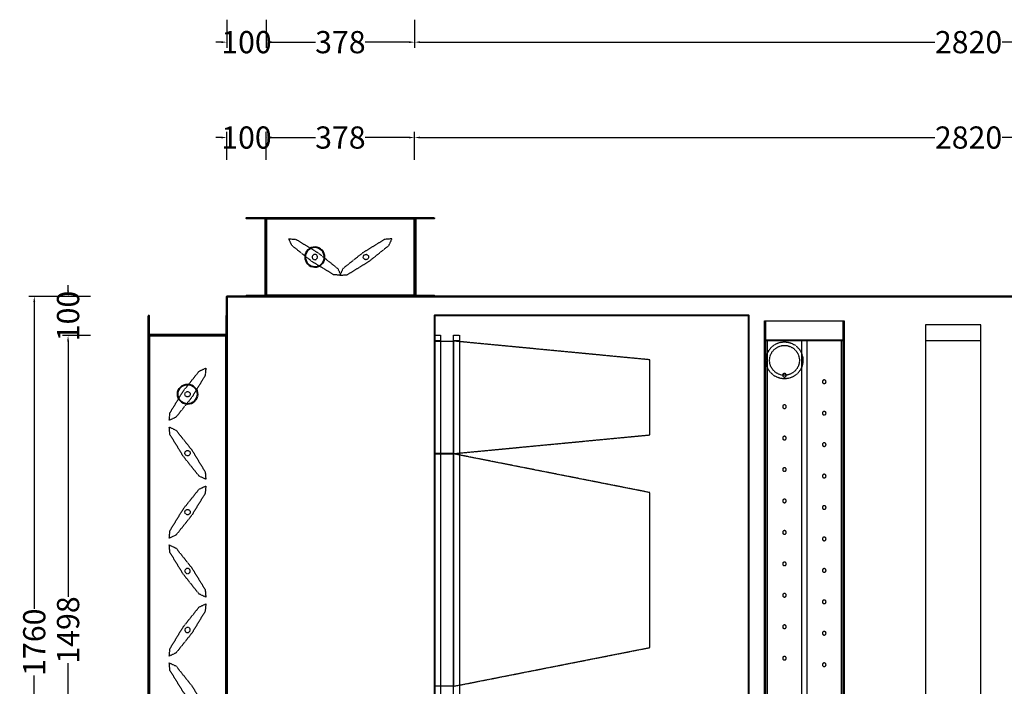
# Model space of a CAD drawing. Units: millimetres. Extents: x -527 to 4577, y -769 to 5853.
# Drawn here: x -527 to 1979, y 706 to 2402 of the extents above; entities that cross this region are included whole.
import ezdxf

# ---------------------------------------------------------------- set-up
doc = ezdxf.new("R2010")
doc.units = ezdxf.units.MM
doc.header["$LTSCALE"] = 2
doc.linetypes.add('DASHED', pattern=[0.75, 0.5, -0.25])
doc.layers.add('C2', color=12, linetype='DASHED')
doc.layers.add('dimensions', color=8, linetype='Continuous')
doc.layers.add('C5', color=5, linetype='Continuous', lineweight=40)
doc.styles.add('Calibri Light-##-', font='calibril.ttf')
doc.dimstyles.new('osgSketchCreatedDimStyle', dxfattribs={"dimtxt": 56.550495, "dimasz": 14.137624, "dimexe": 14.137624, "dimexo": 0.0625, "dimgap": 0, "dimtad": 0, "dimtih": 1, "dimtoh": 1, "dimzin": 0, "dimdsep": 46, "dimtxsty": 'Calibri Light-##-', "dimcen": 0.09, "dimadec": 0, "dimazin": 0, "dimtfac": 1, "dimtdec": 4, "dimtix": 1, "dimtofl": 0, "dimtmove": 0, "dimatfit": 3, "dimfxl": 0, "dimtolj": 1, "dimtzin": 0, "dimarcsym": 0})

# ---------------------------------------------------------------- blocks, each defined once
blk = doc.blocks.new('*D512')
at = {"layer": 'Defpoints', "color": 0}
for p in [(100, 2102.1), (100, 2045), (478, 2045)]:
    blk.add_point(p, dxfattribs=at)
at = {"layer": 'dimensions', "color": 0, "lineweight": -2}
for p, q in [((100, 2045.1), (100, 2116.3)), ((478, 2045.1), (478, 2116.3)), ((114.1, 2102.1), (225.8, 2102.1)), ((463.9, 2102.1), (352.2, 2102.1))]:
    blk.add_line(p, q, dxfattribs=at)
at = {"layer": 'dimensions', "color": 0}
for points in [[(114.1, 2104.5), (114.1, 2099.8), (100, 2102.1)], [(463.9, 2099.8), (463.9, 2104.5), (478, 2102.1)]]:
    blk.add_solid(points, dxfattribs=at)
at = {"layer": 'dimensions', "color": 0, "insert": (289, 2102.1), "char_height": 56.55, "attachment_point": 5, "style": 'Calibri Light-##-'}
blk.add_mtext('\\A1;378', dxfattribs=at)
blk = doc.blocks.new('*D513')
at = {"layer": 'Defpoints', "color": 0}
for p in [(0, 2102.1), (0, 2045), (100, 2045)]:
    blk.add_point(p, dxfattribs=at)
at = {"layer": 'dimensions', "color": 0, "lineweight": -2}
for p, q in [((0, 2045.1), (0, 2116.3)), ((100, 2045.1), (100, 2116.3)), ((-14.1, 2102.1), (-28.3, 2102.1)), ((114.1, 2102.1), (128.3, 2102.1))]:
    blk.add_line(p, q, dxfattribs=at)
at = {"layer": 'dimensions', "color": 0}
for points in [[(-14.1, 2099.8), (-14.1, 2104.5), (0, 2102.1)], [(114.1, 2104.5), (114.1, 2099.8), (100, 2102.1)]]:
    blk.add_solid(points, dxfattribs=at)
at = {"layer": 'dimensions', "color": 0, "insert": (50, 2102.1), "char_height": 56.55, "attachment_point": 5, "style": 'Calibri Light-##-'}
blk.add_mtext('\\A1;100', dxfattribs=at)
blk = doc.blocks.new('*D514')
at = {"layer": 'Defpoints', "color": 0}
for p in [(3298, 2102.1), (478, 2045), (3298, 2045)]:
    blk.add_point(p, dxfattribs=at)
at = {"layer": 'dimensions', "color": 0, "lineweight": -2}
for p, q in [((478, 2045.1), (478, 2116.3)), ((3298, 2045.1), (3298, 2116.3)), ((492.1, 2102.1), (1802.2, 2102.1)), ((3283.9, 2102.1), (1973.8, 2102.1))]:
    blk.add_line(p, q, dxfattribs=at)
at = {"layer": 'dimensions', "color": 0}
for points in [[(492.1, 2104.5), (492.1, 2099.8), (478, 2102.1)], [(3283.9, 2099.8), (3283.9, 2104.5), (3298, 2102.1)]]:
    blk.add_solid(points, dxfattribs=at)
at = {"layer": 'dimensions', "color": 0, "insert": (1888, 2102.1), "char_height": 56.55, "attachment_point": 5, "style": 'Calibri Light-##-'}
blk.add_mtext('\\A1;2820', dxfattribs=at)
blk = doc.blocks.new('*D527')
at = {"layer": 'Defpoints', "color": 0}
for p in [(-404.1, 1598), (-347, 1598), (-347, 100)]:
    blk.add_point(p, dxfattribs=at)
at = {"layer": 'dimensions', "color": 0, "lineweight": -2}
for p, q in [((-347.1, 1598), (-418.3, 1598)), ((-404.1, 1583.9), (-404.1, 933.1)), ((-404.1, 114.1), (-404.1, 764.9)), ((-347.1, 100), (-418.3, 100))]:
    blk.add_line(p, q, dxfattribs=at)
at = {"layer": 'dimensions', "color": 0}
for points in [[(-401.8, 1583.9), (-406.5, 1583.9), (-404.1, 1598)], [(-406.5, 114.1), (-401.8, 114.1), (-404.1, 100)]]:
    blk.add_solid(points, dxfattribs=at)
at = {"layer": 'dimensions', "color": 0, "insert": (-404.1, 849), "char_height": 56.55, "attachment_point": 5, "rotation": 90, "style": 'Calibri Light-##-'}
blk.add_mtext('\\A1;1498', dxfattribs=at)
blk = doc.blocks.new('*D529')
at = {"layer": 'Defpoints', "color": 0}
for p in [(-404.1, 1698), (-347, 1698), (-347, 1598)]:
    blk.add_point(p, dxfattribs=at)
at = {"layer": 'dimensions', "color": 0, "lineweight": -2}
for p, q in [((-404.1, 1712.1), (-404.1, 1726.3)), ((-347.1, 1698), (-418.3, 1698)), ((-347.1, 1598), (-418.3, 1598)), ((-404.1, 1583.9), (-404.1, 1569.7))]:
    blk.add_line(p, q, dxfattribs=at)
at = {"layer": 'dimensions', "color": 0}
for points in [[(-406.5, 1712.1), (-401.8, 1712.1), (-404.1, 1698)], [(-401.8, 1583.9), (-406.5, 1583.9), (-404.1, 1598)]]:
    blk.add_solid(points, dxfattribs=at)
at = {"layer": 'dimensions', "color": 0, "insert": (-404.1, 1648), "char_height": 56.55, "attachment_point": 5, "rotation": 90, "style": 'Calibri Light-##-'}
blk.add_mtext('\\A1;100', dxfattribs=at)
blk = doc.blocks.new('*D531')
at = {"layer": 'Defpoints', "color": 0}
for p in [(-490.2, 1698), (-347, 1698), (-347, -62)]:
    blk.add_point(p, dxfattribs=at)
at = {"layer": 'dimensions', "color": 0, "lineweight": -2}
for p, q in [((-347.1, 1698), (-504.3, 1698)), ((-490.2, 1683.9), (-490.2, 902.5)), ((-490.2, -47.9), (-490.2, 733.5)), ((-347.1, -62), (-504.3, -62))]:
    blk.add_line(p, q, dxfattribs=at)
at = {"layer": 'dimensions', "color": 0}
for points in [[(-487.8, 1683.9), (-492.5, 1683.9), (-490.2, 1698)], [(-492.5, -47.9), (-487.8, -47.9), (-490.2, -62)]]:
    blk.add_solid(points, dxfattribs=at)
at = {"layer": 'dimensions', "color": 0, "insert": (-490.2, 818), "char_height": 56.55, "attachment_point": 5, "rotation": 90, "style": 'Calibri Light-##-'}
blk.add_mtext('\\A1;1760', dxfattribs=at)
blk = doc.blocks.new('*D539')
at = {"layer": 'Defpoints', "color": 0}
for p in [(100, 2401.9), (478, 2401.9), (100, 2344.8)]:
    blk.add_point(p, dxfattribs=at)
at = {"layer": 'dimensions', "color": 0, "lineweight": -2}
for p, q in [((100, 2401.9), (100, 2330.7)), ((478, 2401.9), (478, 2330.7)), ((114.1, 2344.8), (225.8, 2344.8)), ((463.9, 2344.8), (352.2, 2344.8))]:
    blk.add_line(p, q, dxfattribs=at)
at = {"layer": 'dimensions', "color": 0}
for points in [[(114.1, 2347.2), (114.1, 2342.4), (100, 2344.8)], [(463.9, 2342.4), (463.9, 2347.2), (478, 2344.8)]]:
    blk.add_solid(points, dxfattribs=at)
at = {"layer": 'dimensions', "color": 0, "insert": (289, 2344.8), "char_height": 56.55, "attachment_point": 5, "style": 'Calibri Light-##-'}
blk.add_mtext('\\A1;378', dxfattribs=at)
blk = doc.blocks.new('*D541')
at = {"layer": 'Defpoints', "color": 0}
for p in [(0, 2401.9), (100, 2401.9), (0, 2344.8)]:
    blk.add_point(p, dxfattribs=at)
at = {"layer": 'dimensions', "color": 0, "lineweight": -2}
for p, q in [((0, 2401.9), (0, 2330.7)), ((100, 2401.9), (100, 2330.7)), ((-14.1, 2344.8), (-28.3, 2344.8)), ((114.1, 2344.8), (128.3, 2344.8))]:
    blk.add_line(p, q, dxfattribs=at)
at = {"layer": 'dimensions', "color": 0}
for points in [[(-14.1, 2342.4), (-14.1, 2347.2), (0, 2344.8)], [(114.1, 2347.2), (114.1, 2342.4), (100, 2344.8)]]:
    blk.add_solid(points, dxfattribs=at)
at = {"layer": 'dimensions', "color": 0, "insert": (50, 2344.8), "char_height": 56.55, "attachment_point": 5, "style": 'Calibri Light-##-'}
blk.add_mtext('\\A1;100', dxfattribs=at)
blk = doc.blocks.new('*D542')
at = {"layer": 'Defpoints', "color": 0}
for p in [(478, 2401.9), (3298, 2401.9), (3298, 2344.8)]:
    blk.add_point(p, dxfattribs=at)
at = {"layer": 'dimensions', "color": 0, "lineweight": -2}
for p, q in [((478, 2401.9), (478, 2330.7)), ((3298, 2401.9), (3298, 2330.7)), ((492.1, 2344.8), (1802.2, 2344.8)), ((3283.9, 2344.8), (1973.8, 2344.8))]:
    blk.add_line(p, q, dxfattribs=at)
at = {"layer": 'dimensions', "color": 0}
for points in [[(492.1, 2347.2), (492.1, 2342.4), (478, 2344.8)], [(3283.9, 2342.4), (3283.9, 2347.2), (3298, 2344.8)]]:
    blk.add_solid(points, dxfattribs=at)
at = {"layer": 'dimensions', "color": 0, "insert": (1888, 2344.8), "char_height": 56.55, "attachment_point": 5, "style": 'Calibri Light-##-'}
blk.add_mtext('\\A1;2820', dxfattribs=at)

msp = doc.modelspace()

# ---------------------------------------------------------------- linework, layer by layer
at = {"layer": 'C2'}
for p, q in [((1415.182, 1499.068), (1415.182, 1499.068)), ((-93.709, 1451.446), (-93.353, 1450.172)), ((1415.182, 1419.068), (1415.182, 1419.068)), ((1415.182, 1339.068), (1415.182, 1339.068)), ((1415.182, 1259.068), (1415.182, 1259.068)), ((1415.182, 1179.068), (1415.182, 1179.068)), ((-93.709, 1151.446), (-93.353, 1150.172)), ((1415.182, 1099.068), (1415.182, 1099.068)), ((1415.182, 1019.068), (1415.182, 1019.068)), ((1415.182, 939.068), (1415.182, 939.068)), ((1415.182, 859.068), (1415.182, 859.068)), ((1415.182, 779.068), (1415.182, 779.068))]:
    msp.add_line(p, q, dxfattribs=at)
for points in [[(176.339, 1842.909), (231.743, 1809.059), (282.501, 1768.573), (290.351, 1751.54), (271.661, 1753.091), (216.257, 1786.941), (165.499, 1827.427), (157.649, 1844.46)], [(420.351, 1844.46), (401.661, 1842.909), (346.257, 1809.059), (295.499, 1768.573), (287.649, 1751.54), (306.339, 1753.091), (361.743, 1786.941), (412.501, 1827.427)], [(225.461, 1804.59), (224.147, 1804.748), (222.828, 1804.647), (221.553, 1804.291), (220.373, 1803.693), (219.332, 1802.876), (218.471, 1801.872), (217.822, 1800.719), (217.41, 1799.461), (217.252, 1798.147), (217.352, 1796.828), (217.709, 1795.554), (218.307, 1794.373), (219.124, 1793.332), (220.128, 1792.471), (221.281, 1791.822), (222.539, 1791.41), (223.853, 1791.252), (225.172, 1791.353), (226.446, 1791.709), (227.627, 1792.307), (228.668, 1793.124), (229.529, 1794.128), (230.178, 1795.281), (230.59, 1796.539), (230.748, 1797.853), (230.647, 1799.172), (230.291, 1800.446), (229.693, 1801.627), (228.876, 1802.668), (227.872, 1803.529), (226.719, 1804.178)], [(355.172, 1804.647), (356.447, 1804.291), (357.627, 1803.693), (358.668, 1802.876), (359.529, 1801.872), (360.178, 1800.719), (360.59, 1799.461), (360.748, 1798.147), (360.647, 1796.828), (360.291, 1795.554), (359.693, 1794.373), (358.876, 1793.332), (357.872, 1792.471), (356.719, 1791.822), (355.461, 1791.41), (354.147, 1791.252), (352.828, 1791.353), (351.554, 1791.709), (350.373, 1792.307), (349.332, 1793.124), (348.471, 1794.128), (347.822, 1795.281), (347.41, 1796.539), (347.252, 1797.853), (347.353, 1799.172), (347.709, 1800.446), (348.307, 1801.627), (349.124, 1802.668), (350.128, 1803.529), (351.282, 1804.178), (352.539, 1804.59), (353.853, 1804.748), (355.172, 1804.647), (356.446, 1804.291)], [(1571, 1635.6), (1571, 62.4), (1369, 62.4), (1369, 1635.6)], [(1371, 1635.6), (1371, 62.4), (1369, 62.4), (1369, 1635.6)], [(1571, 1635.6), (1571, 1585.6), (1369, 1585.6), (1369, 1635.6), (1371, 1635.6), (1371, 1587.6), (1569, 1587.6), (1569, 1635.6)], [(1569, 1635.6), (1569, 62.4), (1371, 62.4), (1371, 1635.6)], [(1571, 1635.6), (1571, 62.4), (1569, 62.4), (1569, 1635.6)], [(1919, 1625.6), (1778, 1625.6), (1778, 72.4), (1919, 72.4)], [(1919, 1625.6), (1778, 1625.6), (1778, 1585.6), (1919, 1585.6)], [(544, 1599.5), (544, 1584.5), (529, 1584.5), (529, 1599.5)], [(544, 1584.5), (544, 113.5), (529, 113.5), (529, 1584.5)], [(577, 1584.25), (577, 1297.75), (529, 1297.75), (529, 1584.25)], [(592, 1599.5), (592, 1584.5), (577, 1584.5), (577, 1599.5)], [(592, 1584.5), (592, 113.5), (577, 113.5), (577, 1584.5)], [(1077, 1536.5), (577, 1584.25), (577, 1297.75), (1077, 1345.5)], [(1571, 1585.6), (1571, 112.4), (1369, 112.4), (1369, 1585.6)], [(1452.767, 1568.467), (1458.626, 1561.327), (1462.98, 1553.181), (1465.662, 1544.342), (1466.567, 1535.15), (1465.662, 1525.958), (1462.98, 1517.119), (1458.626, 1508.973), (1452.767, 1501.833), (1445.627, 1495.974), (1437.481, 1491.62), (1428.642, 1488.938), (1419.45, 1488.033), (1410.258, 1488.938), (1401.419, 1491.62), (1393.273, 1495.974), (1386.133, 1501.833), (1380.274, 1508.973), (1375.92, 1517.119), (1373.238, 1525.958), (1372.333, 1535.15), (1373.238, 1544.342), (1375.92, 1553.181), (1380.274, 1561.327), (1386.133, 1568.467), (1393.273, 1574.326), (1401.419, 1578.68), (1410.258, 1581.362), (1419.45, 1582.267), (1428.642, 1581.362), (1437.481, 1578.68), (1445.627, 1574.326)], [(1463.9, 1585.6), (1375, 1585.6), (1375, 112.4), (1463.9, 112.4)], [(1565, 1585.6), (1476.1, 1585.6), (1476.1, 112.4), (1565, 112.4)], [(1446.391, 1562.091), (1451.129, 1556.317), (1454.65, 1549.73), (1456.818, 1542.583), (1457.55, 1535.15), (1456.818, 1527.717), (1454.65, 1520.57), (1451.129, 1513.983), (1446.391, 1508.209), (1440.617, 1503.471), (1434.03, 1499.95), (1426.883, 1497.782), (1419.45, 1497.05), (1412.017, 1497.782), (1404.87, 1499.95), (1398.283, 1503.471), (1392.509, 1508.209), (1387.771, 1513.983), (1384.25, 1520.57), (1382.082, 1527.717), (1381.35, 1535.15), (1382.082, 1542.583), (1384.25, 1549.73), (1387.771, 1556.317), (1392.509, 1562.091), (1398.283, 1566.829), (1404.87, 1570.35), (1412.017, 1572.518), (1419.45, 1573.25), (1426.883, 1572.518), (1434.03, 1570.35), (1440.617, 1566.829)], [(-53.54, 1515.351), (-55.091, 1496.661), (-88.941, 1441.257), (-129.427, 1390.499), (-146.46, 1382.649), (-144.909, 1401.339), (-111.059, 1456.743), (-70.573, 1507.501)], [(1415.182, 1495.532), (1415.609, 1494.734), (1416.184, 1494.034), (1416.884, 1493.459), (1417.682, 1493.032), (1418.549, 1492.769), (1419.45, 1492.681), (1420.351, 1492.769), (1421.218, 1493.032), (1422.016, 1493.459), (1422.716, 1494.034), (1423.291, 1494.734), (1423.718, 1495.532), (1423.981, 1496.399), (1424.069, 1497.3), (1423.981, 1498.201), (1423.718, 1499.068), (1423.291, 1499.866), (1422.716, 1500.566), (1422.016, 1501.141), (1421.218, 1501.568), (1420.351, 1501.831), (1419.45, 1501.919), (1418.549, 1501.831), (1417.682, 1501.568), (1416.884, 1501.141), (1416.184, 1500.566), (1415.609, 1499.866), (1415.182, 1499.068), (1414.919, 1498.201), (1414.831, 1497.3), (1414.919, 1496.399)], [(1516.282, 1482.468), (1516.019, 1481.601), (1515.931, 1480.7), (1516.019, 1479.799), (1516.282, 1478.932), (1516.709, 1478.134), (1517.284, 1477.434), (1517.984, 1476.859), (1518.782, 1476.432), (1519.649, 1476.169), (1520.55, 1476.081), (1521.451, 1476.169), (1522.318, 1476.432), (1523.116, 1476.859), (1523.816, 1477.434), (1524.391, 1478.134), (1524.818, 1478.932), (1525.081, 1479.799), (1525.169, 1480.7), (1525.081, 1481.601), (1524.818, 1482.468), (1524.391, 1483.266), (1523.816, 1483.966), (1523.116, 1484.541), (1522.318, 1484.968), (1521.451, 1485.231), (1520.55, 1485.319), (1519.649, 1485.231), (1518.782, 1484.968), (1517.984, 1484.541), (1517.284, 1483.966), (1516.709, 1483.266)], [(-99.853, 1455.748), (-98.539, 1455.59), (-97.281, 1455.178), (-96.128, 1454.529), (-95.124, 1453.668), (-94.307, 1452.627), (-93.709, 1451.446), (-93.353, 1450.172), (-93.252, 1448.853), (-93.41, 1447.539), (-93.822, 1446.281), (-94.471, 1445.128), (-95.332, 1444.124), (-96.373, 1443.307), (-97.554, 1442.709), (-98.828, 1442.352), (-100.147, 1442.252), (-101.461, 1442.41), (-102.719, 1442.822), (-103.872, 1443.471), (-104.876, 1444.332), (-105.693, 1445.373), (-106.291, 1446.553), (-106.648, 1447.828), (-106.748, 1449.147), (-106.59, 1450.461), (-106.178, 1451.719), (-105.529, 1452.872), (-104.668, 1453.876), (-103.627, 1454.693), (-102.447, 1455.291), (-101.172, 1455.647)], [(1415.182, 1415.532), (1415.609, 1414.734), (1416.184, 1414.034), (1416.884, 1413.459), (1417.682, 1413.032), (1418.549, 1412.769), (1419.45, 1412.681), (1420.351, 1412.769), (1421.218, 1413.032), (1422.016, 1413.459), (1422.716, 1414.034), (1423.291, 1414.734), (1423.718, 1415.532), (1423.981, 1416.399), (1424.069, 1417.3), (1423.981, 1418.201), (1423.718, 1419.068), (1423.291, 1419.866), (1422.716, 1420.566), (1422.016, 1421.141), (1421.218, 1421.568), (1420.351, 1421.831), (1419.45, 1421.919), (1418.549, 1421.831), (1417.682, 1421.568), (1416.884, 1421.141), (1416.184, 1420.566), (1415.609, 1419.866), (1415.182, 1419.068), (1414.919, 1418.201), (1414.831, 1417.3), (1414.919, 1416.399)], [(1516.282, 1402.468), (1516.019, 1401.601), (1515.931, 1400.7), (1516.019, 1399.799), (1516.282, 1398.932), (1516.709, 1398.134), (1517.284, 1397.434), (1517.984, 1396.859), (1518.782, 1396.432), (1519.649, 1396.169), (1520.55, 1396.081), (1521.451, 1396.169), (1522.318, 1396.432), (1523.116, 1396.859), (1523.816, 1397.434), (1524.391, 1398.134), (1524.818, 1398.932), (1525.081, 1399.799), (1525.169, 1400.7), (1525.081, 1401.601), (1524.818, 1402.468), (1524.391, 1403.266), (1523.816, 1403.966), (1523.116, 1404.541), (1522.318, 1404.968), (1521.451, 1405.231), (1520.55, 1405.319), (1519.649, 1405.231), (1518.782, 1404.968), (1517.984, 1404.541), (1517.284, 1403.966), (1516.709, 1403.266)], [(-146.46, 1365.351), (-129.427, 1357.501), (-88.941, 1306.743), (-55.091, 1251.339), (-53.54, 1232.649), (-70.573, 1240.499), (-111.059, 1291.257), (-144.909, 1346.661)], [(1415.182, 1335.532), (1415.609, 1334.734), (1416.184, 1334.034), (1416.884, 1333.459), (1417.682, 1333.032), (1418.549, 1332.769), (1419.45, 1332.681), (1420.351, 1332.769), (1421.218, 1333.032), (1422.016, 1333.459), (1422.716, 1334.034), (1423.291, 1334.734), (1423.718, 1335.532), (1423.981, 1336.399), (1424.069, 1337.3), (1423.981, 1338.201), (1423.718, 1339.068), (1423.291, 1339.866), (1422.716, 1340.566), (1422.016, 1341.141), (1421.218, 1341.568), (1420.351, 1341.831), (1419.45, 1341.919), (1418.549, 1341.831), (1417.682, 1341.568), (1416.884, 1341.141), (1416.184, 1340.566), (1415.609, 1339.866), (1415.182, 1339.068), (1414.919, 1338.201), (1414.831, 1337.3), (1414.919, 1336.399)], [(-93.353, 1297.828), (-93.709, 1296.554), (-94.307, 1295.373), (-95.124, 1294.332), (-96.128, 1293.471), (-97.281, 1292.822), (-98.539, 1292.41), (-99.853, 1292.252), (-101.172, 1292.353), (-102.447, 1292.709), (-103.627, 1293.307), (-104.668, 1294.124), (-105.529, 1295.128), (-106.178, 1296.281), (-106.59, 1297.539), (-106.748, 1298.853), (-106.648, 1300.172), (-106.291, 1301.447), (-105.693, 1302.627), (-104.876, 1303.668), (-103.872, 1304.529), (-102.719, 1305.178), (-101.461, 1305.59), (-100.147, 1305.748), (-98.828, 1305.648), (-97.554, 1305.291), (-96.373, 1304.693), (-95.332, 1303.876), (-94.471, 1302.872), (-93.822, 1301.719), (-93.41, 1300.461), (-93.252, 1299.147)], [(1516.282, 1322.468), (1516.019, 1321.601), (1515.931, 1320.7), (1516.019, 1319.799), (1516.282, 1318.932), (1516.709, 1318.134), (1517.284, 1317.434), (1517.984, 1316.859), (1518.782, 1316.432), (1519.649, 1316.169), (1520.55, 1316.081), (1521.451, 1316.169), (1522.318, 1316.432), (1523.116, 1316.859), (1523.816, 1317.434), (1524.391, 1318.134), (1524.818, 1318.932), (1525.081, 1319.799), (1525.169, 1320.7), (1525.081, 1321.601), (1524.818, 1322.468), (1524.391, 1323.266), (1523.816, 1323.966), (1523.116, 1324.541), (1522.318, 1324.968), (1521.451, 1325.231), (1520.55, 1325.319), (1519.649, 1325.231), (1518.782, 1324.968), (1517.984, 1324.541), (1517.284, 1323.966), (1516.709, 1323.266)], [(577, 1297.25), (577, 705.75), (529, 705.75), (529, 1297.25)], [(1077, 1198.667), (577, 1297.25), (577, 705.75), (1077, 804.333)], [(1415.182, 1255.532), (1415.609, 1254.734), (1416.184, 1254.034), (1416.884, 1253.459), (1417.682, 1253.032), (1418.549, 1252.769), (1419.45, 1252.681), (1420.351, 1252.769), (1421.218, 1253.032), (1422.016, 1253.459), (1422.716, 1254.034), (1423.291, 1254.734), (1423.718, 1255.532), (1423.981, 1256.399), (1424.069, 1257.3), (1423.981, 1258.201), (1423.718, 1259.068), (1423.291, 1259.866), (1422.716, 1260.566), (1422.016, 1261.141), (1421.218, 1261.568), (1420.351, 1261.831), (1419.45, 1261.919), (1418.549, 1261.831), (1417.682, 1261.568), (1416.884, 1261.141), (1416.184, 1260.566), (1415.609, 1259.866), (1415.182, 1259.068), (1414.919, 1258.201), (1414.831, 1257.3), (1414.919, 1256.399)], [(1516.282, 1242.468), (1516.019, 1241.601), (1515.931, 1240.7), (1516.019, 1239.799), (1516.282, 1238.932), (1516.709, 1238.134), (1517.284, 1237.434), (1517.984, 1236.859), (1518.782, 1236.432), (1519.649, 1236.169), (1520.55, 1236.081), (1521.451, 1236.169), (1522.318, 1236.432), (1523.116, 1236.859), (1523.816, 1237.434), (1524.391, 1238.134), (1524.818, 1238.932), (1525.081, 1239.799), (1525.169, 1240.7), (1525.081, 1241.601), (1524.818, 1242.468), (1524.391, 1243.266), (1523.816, 1243.966), (1523.116, 1244.541), (1522.318, 1244.968), (1521.451, 1245.231), (1520.55, 1245.319), (1519.649, 1245.231), (1518.782, 1244.968), (1517.984, 1244.541), (1517.284, 1243.966), (1516.709, 1243.266)], [(-53.54, 1215.351), (-55.091, 1196.661), (-88.941, 1141.257), (-129.427, 1090.499), (-146.46, 1082.649), (-144.909, 1101.339), (-111.059, 1156.743), (-70.573, 1207.501)], [(1415.182, 1175.532), (1415.609, 1174.734), (1416.184, 1174.034), (1416.884, 1173.459), (1417.682, 1173.032), (1418.549, 1172.769), (1419.45, 1172.681), (1420.351, 1172.769), (1421.218, 1173.032), (1422.016, 1173.459), (1422.716, 1174.034), (1423.291, 1174.734), (1423.718, 1175.532), (1423.981, 1176.399), (1424.069, 1177.3), (1423.981, 1178.201), (1423.718, 1179.068), (1423.291, 1179.866), (1422.716, 1180.566), (1422.016, 1181.141), (1421.218, 1181.568), (1420.351, 1181.831), (1419.45, 1181.919), (1418.549, 1181.831), (1417.682, 1181.568), (1416.884, 1181.141), (1416.184, 1180.566), (1415.609, 1179.866), (1415.182, 1179.068), (1414.919, 1178.201), (1414.831, 1177.3), (1414.919, 1176.399)], [(-101.172, 1155.647), (-99.853, 1155.748), (-98.539, 1155.59), (-97.281, 1155.178), (-96.128, 1154.529), (-95.124, 1153.668), (-94.307, 1152.627), (-93.709, 1151.446), (-93.353, 1150.172), (-93.252, 1148.853), (-93.41, 1147.539), (-93.822, 1146.281), (-94.471, 1145.128), (-95.332, 1144.124), (-96.373, 1143.307), (-97.554, 1142.709), (-98.828, 1142.352), (-100.147, 1142.252), (-101.461, 1142.41), (-102.719, 1142.822), (-103.872, 1143.471), (-104.876, 1144.332), (-105.693, 1145.373), (-106.291, 1146.553), (-106.648, 1147.828), (-106.748, 1149.147), (-106.59, 1150.461), (-106.178, 1151.719), (-105.529, 1152.872), (-104.668, 1153.876), (-103.627, 1154.693), (-102.447, 1155.291)], [(1516.282, 1162.468), (1516.019, 1161.601), (1515.931, 1160.7), (1516.019, 1159.799), (1516.282, 1158.932), (1516.709, 1158.134), (1517.284, 1157.434), (1517.984, 1156.859), (1518.782, 1156.432), (1519.649, 1156.169), (1520.55, 1156.081), (1521.451, 1156.169), (1522.318, 1156.432), (1523.116, 1156.859), (1523.816, 1157.434), (1524.391, 1158.134), (1524.818, 1158.932), (1525.081, 1159.799), (1525.169, 1160.7), (1525.081, 1161.601), (1524.818, 1162.468), (1524.391, 1163.266), (1523.816, 1163.966), (1523.116, 1164.541), (1522.318, 1164.968), (1521.451, 1165.231), (1520.55, 1165.319), (1519.649, 1165.231), (1518.782, 1164.968), (1517.984, 1164.541), (1517.284, 1163.966), (1516.709, 1163.266)], [(1415.182, 1095.532), (1415.609, 1094.734), (1416.184, 1094.034), (1416.884, 1093.459), (1417.682, 1093.032), (1418.549, 1092.769), (1419.45, 1092.681), (1420.351, 1092.769), (1421.218, 1093.032), (1422.016, 1093.459), (1422.716, 1094.034), (1423.291, 1094.734), (1423.718, 1095.532), (1423.981, 1096.399), (1424.069, 1097.3), (1423.981, 1098.201), (1423.718, 1099.068), (1423.291, 1099.866), (1422.716, 1100.566), (1422.016, 1101.141), (1421.218, 1101.568), (1420.351, 1101.831), (1419.45, 1101.919), (1418.549, 1101.831), (1417.682, 1101.568), (1416.884, 1101.141), (1416.184, 1100.566), (1415.609, 1099.866), (1415.182, 1099.068), (1414.919, 1098.201), (1414.831, 1097.3), (1414.919, 1096.399)], [(1516.282, 1082.468), (1516.019, 1081.601), (1515.931, 1080.7), (1516.019, 1079.799), (1516.282, 1078.932), (1516.709, 1078.134), (1517.284, 1077.434), (1517.984, 1076.859), (1518.782, 1076.432), (1519.649, 1076.169), (1520.55, 1076.081), (1521.451, 1076.169), (1522.318, 1076.432), (1523.116, 1076.859), (1523.816, 1077.434), (1524.391, 1078.134), (1524.818, 1078.932), (1525.081, 1079.799), (1525.169, 1080.7), (1525.081, 1081.601), (1524.818, 1082.468), (1524.391, 1083.266), (1523.816, 1083.966), (1523.116, 1084.541), (1522.318, 1084.968), (1521.451, 1085.231), (1520.55, 1085.319), (1519.649, 1085.231), (1518.782, 1084.968), (1517.984, 1084.541), (1517.284, 1083.966), (1516.709, 1083.266)], [(-146.46, 1065.351), (-129.427, 1057.501), (-88.941, 1006.743), (-55.091, 951.339), (-53.54, 932.649), (-70.573, 940.499), (-111.059, 991.257), (-144.909, 1046.661)], [(-93.353, 997.828), (-93.252, 999.147), (-93.41, 1000.461), (-93.822, 1001.719), (-94.471, 1002.872), (-95.332, 1003.876), (-96.373, 1004.693), (-97.554, 1005.291), (-98.828, 1005.648), (-100.147, 1005.748), (-101.461, 1005.59), (-102.719, 1005.178), (-103.872, 1004.529), (-104.876, 1003.668), (-105.693, 1002.627), (-106.291, 1001.447), (-106.648, 1000.172), (-106.748, 998.853), (-106.59, 997.539), (-106.178, 996.282), (-105.529, 995.128), (-104.668, 994.124), (-103.627, 993.307), (-102.446, 992.709), (-101.172, 992.353), (-99.853, 992.252), (-98.539, 992.41), (-97.281, 992.822), (-96.128, 993.471), (-95.124, 994.332), (-94.307, 995.373), (-93.709, 996.554)], [(1415.182, 1015.532), (1415.609, 1014.734), (1416.184, 1014.034), (1416.884, 1013.459), (1417.682, 1013.032), (1418.549, 1012.769), (1419.45, 1012.681), (1420.351, 1012.769), (1421.218, 1013.032), (1422.016, 1013.459), (1422.716, 1014.034), (1423.291, 1014.734), (1423.718, 1015.532), (1423.981, 1016.399), (1424.069, 1017.3), (1423.981, 1018.201), (1423.718, 1019.068), (1423.291, 1019.866), (1422.716, 1020.566), (1422.016, 1021.141), (1421.218, 1021.568), (1420.351, 1021.831), (1419.45, 1021.919), (1418.549, 1021.831), (1417.682, 1021.568), (1416.884, 1021.141), (1416.184, 1020.566), (1415.609, 1019.866), (1415.182, 1019.068), (1414.919, 1018.201), (1414.831, 1017.3), (1414.919, 1016.399)], [(1516.282, 1002.468), (1516.019, 1001.601), (1515.931, 1000.7), (1516.019, 999.799), (1516.282, 998.932), (1516.709, 998.134), (1517.284, 997.434), (1517.984, 996.859), (1518.782, 996.432), (1519.649, 996.169), (1520.55, 996.081), (1521.451, 996.169), (1522.318, 996.432), (1523.116, 996.859), (1523.816, 997.434), (1524.391, 998.134), (1524.818, 998.932), (1525.081, 999.799), (1525.169, 1000.7), (1525.081, 1001.601), (1524.818, 1002.468), (1524.391, 1003.266), (1523.816, 1003.966), (1523.116, 1004.541), (1522.318, 1004.968), (1521.451, 1005.231), (1520.55, 1005.319), (1519.649, 1005.231), (1518.782, 1004.968), (1517.984, 1004.541), (1517.284, 1003.966), (1516.709, 1003.266)], [(1415.182, 935.532), (1415.609, 934.734), (1416.184, 934.034), (1416.884, 933.459), (1417.682, 933.032), (1418.549, 932.769), (1419.45, 932.681), (1420.351, 932.769), (1421.218, 933.032), (1422.016, 933.459), (1422.716, 934.034), (1423.291, 934.734), (1423.718, 935.532), (1423.981, 936.399), (1424.069, 937.3), (1423.981, 938.201), (1423.718, 939.068), (1423.291, 939.866), (1422.716, 940.566), (1422.016, 941.141), (1421.218, 941.568), (1420.351, 941.831), (1419.45, 941.919), (1418.549, 941.831), (1417.682, 941.568), (1416.884, 941.141), (1416.184, 940.566), (1415.609, 939.866), (1415.182, 939.068), (1414.919, 938.201), (1414.831, 937.3), (1414.919, 936.399)], [(-53.54, 915.351), (-55.091, 896.661), (-88.941, 841.257), (-129.427, 790.499), (-146.46, 782.649), (-144.909, 801.339), (-111.059, 856.743), (-70.573, 907.501)], [(1516.282, 922.468), (1516.019, 921.601), (1515.931, 920.7), (1516.019, 919.799), (1516.282, 918.932), (1516.709, 918.134), (1517.284, 917.434), (1517.984, 916.859), (1518.782, 916.432), (1519.649, 916.169), (1520.55, 916.081), (1521.451, 916.169), (1522.318, 916.432), (1523.116, 916.859), (1523.816, 917.434), (1524.391, 918.134), (1524.818, 918.932), (1525.081, 919.799), (1525.169, 920.7), (1525.081, 921.601), (1524.818, 922.468), (1524.391, 923.266), (1523.816, 923.966), (1523.116, 924.541), (1522.318, 924.968), (1521.451, 925.231), (1520.55, 925.319), (1519.649, 925.231), (1518.782, 924.968), (1517.984, 924.541), (1517.284, 923.966), (1516.709, 923.266)], [(-101.172, 855.647), (-102.446, 855.291), (-103.627, 854.693), (-104.668, 853.876), (-105.529, 852.872), (-106.178, 851.718), (-106.59, 850.461), (-106.748, 849.147), (-106.648, 847.828), (-106.291, 846.553), (-105.693, 845.373), (-104.876, 844.332), (-103.872, 843.471), (-102.719, 842.822), (-101.461, 842.41), (-100.147, 842.252), (-98.828, 842.352), (-97.554, 842.709), (-96.373, 843.307), (-95.332, 844.124), (-94.471, 845.128), (-93.822, 846.281), (-93.41, 847.539), (-93.252, 848.853), (-93.353, 850.172), (-93.709, 851.446), (-94.307, 852.627), (-95.124, 853.668), (-96.128, 854.529), (-97.281, 855.178), (-98.539, 855.59), (-99.853, 855.748)], [(1415.182, 855.532), (1415.609, 854.734), (1416.184, 854.034), (1416.884, 853.459), (1417.682, 853.032), (1418.549, 852.769), (1419.45, 852.681), (1420.351, 852.769), (1421.218, 853.032), (1422.016, 853.459), (1422.716, 854.034), (1423.291, 854.734), (1423.718, 855.532), (1423.981, 856.399), (1424.069, 857.3), (1423.981, 858.201), (1423.718, 859.068), (1423.291, 859.866), (1422.716, 860.566), (1422.016, 861.141), (1421.218, 861.568), (1420.351, 861.831), (1419.45, 861.919), (1418.549, 861.831), (1417.682, 861.568), (1416.884, 861.141), (1416.184, 860.566), (1415.609, 859.866), (1415.182, 859.068), (1414.919, 858.201), (1414.831, 857.3), (1414.919, 856.399)], [(1516.282, 842.468), (1516.019, 841.601), (1515.931, 840.7), (1516.019, 839.799), (1516.282, 838.932), (1516.709, 838.134), (1517.284, 837.434), (1517.984, 836.859), (1518.782, 836.432), (1519.649, 836.169), (1520.55, 836.081), (1521.451, 836.169), (1522.318, 836.432), (1523.116, 836.859), (1523.816, 837.434), (1524.391, 838.134), (1524.818, 838.932), (1525.081, 839.799), (1525.169, 840.7), (1525.081, 841.601), (1524.818, 842.468), (1524.391, 843.266), (1523.816, 843.966), (1523.116, 844.541), (1522.318, 844.968), (1521.451, 845.231), (1520.55, 845.319), (1519.649, 845.231), (1518.782, 844.968), (1517.984, 844.541), (1517.284, 843.966), (1516.709, 843.266)], [(1415.182, 775.532), (1415.609, 774.734), (1416.184, 774.034), (1416.884, 773.459), (1417.682, 773.032), (1418.549, 772.769), (1419.45, 772.681), (1420.351, 772.769), (1421.218, 773.032), (1422.016, 773.459), (1422.716, 774.034), (1423.291, 774.734), (1423.718, 775.532), (1423.981, 776.399), (1424.069, 777.3), (1423.981, 778.201), (1423.718, 779.068), (1423.291, 779.866), (1422.716, 780.566), (1422.016, 781.141), (1421.218, 781.568), (1420.351, 781.831), (1419.45, 781.919), (1418.549, 781.831), (1417.682, 781.568), (1416.884, 781.141), (1416.184, 780.566), (1415.609, 779.866), (1415.182, 779.068), (1414.919, 778.201), (1414.831, 777.3), (1414.919, 776.399)], [(-146.46, 765.351), (-129.427, 757.501), (-88.941, 706.743), (-55.091, 651.339), (-53.54, 632.649), (-70.573, 640.499), (-111.059, 691.257), (-144.909, 746.661)], [(1516.282, 762.468), (1516.019, 761.601), (1515.931, 760.7), (1516.019, 759.799), (1516.282, 758.932), (1516.709, 758.134), (1517.284, 757.434), (1517.984, 756.859), (1518.782, 756.432), (1519.649, 756.169), (1520.55, 756.081), (1521.451, 756.169), (1522.318, 756.432), (1523.116, 756.859), (1523.816, 757.434), (1524.391, 758.134), (1524.818, 758.932), (1525.081, 759.799), (1525.169, 760.7), (1525.081, 761.601), (1524.818, 762.468), (1524.391, 763.266), (1523.816, 763.966), (1523.116, 764.541), (1522.318, 764.968), (1521.451, 765.231), (1520.55, 765.319), (1519.649, 765.231), (1518.782, 764.968), (1517.984, 764.541), (1517.284, 763.966), (1516.709, 763.266)]]:
    msp.add_lwpolyline(points, close=True, dxfattribs=at)
at = {"layer": 'C5'}
for points in [[(100, 1898), (100, 1698), (50, 1698), (50, 1700), (98, 1700), (98, 1896), (50, 1896), (50, 1898)], [(478, 1898), (478, 1896), (100, 1896), (100, 1898)], [(478, 1898), (478, 1698), (100, 1698), (100, 1898)], [(478, 1896), (478, 1700), (100, 1700), (100, 1896)], [(528, 1898), (528, 1896), (480, 1896), (480, 1700), (528, 1700), (528, 1698), (478, 1698), (478, 1898)], [(229.411, 1822.407), (224.545, 1822.994), (219.659, 1822.62), (214.939, 1821.3), (210.568, 1819.085), (206.712, 1816.059), (203.521, 1812.339), (201.117, 1808.069), (199.593, 1803.411), (199.006, 1798.545), (199.38, 1793.659), (200.7, 1788.939), (202.915, 1784.568), (205.941, 1780.712), (209.661, 1777.521), (213.931, 1775.117), (218.589, 1773.593), (223.455, 1773.006), (228.341, 1773.38), (233.061, 1774.7), (237.432, 1776.915), (241.288, 1779.941), (244.479, 1783.661), (246.883, 1787.931), (248.407, 1792.589), (248.994, 1797.455), (248.62, 1802.341), (247.3, 1807.061), (245.085, 1811.432), (242.059, 1815.288), (238.339, 1818.479), (234.069, 1820.883)], [(0, 1698), (3298, 1698), (3298, 1698), (3298, 1698), (3298, 1698), (0, 1698), (0, 1698), (0, 1698)], [(0, 0), (3298, 0), (3298, 0), (3298, 1698), (3298, 1698), (0, 1698), (0, 1698), (0, 0)], [(0, 0), (3298, 0), (3298, 0), (3298, 1698), (3298, 1698), (0, 1698), (0, 1698), (0, 0)], [(0, 0), (0, 0), (0, 0), (0, 1698), (0, 1698), (0, 1698), (0, 1698), (0, 0)], [(478, 1700), (478, 1698), (100, 1698), (100, 1700)], [(-200, 1648), (-200, 1598), (0, 1598), (0, 1648), (-2, 1648), (-2, 1600), (-198, 1600), (-198, 1648)], [(529, 49), (1329, 49), (1329, 49), (1329, 1649), (1329, 1649), (529, 1649), (529, 1649), (529, 49)], [(-200, 1598), (-200, 100), (0, 100), (0, 1598)], [(-200, 1598), (-200, 100), (-198, 100), (-198, 1598)], [(-198, 1598), (-198, 100), (-2, 100), (-2, 1598)], [(-2, 1598), (-2, 100), (0, 100), (0, 1598)], [(-113.432, 1470.085), (-109.061, 1472.3), (-104.341, 1473.62), (-99.455, 1473.994), (-94.589, 1473.407), (-89.931, 1471.883), (-85.661, 1469.479), (-81.941, 1466.288), (-78.915, 1462.432), (-76.7, 1458.061), (-75.38, 1453.341), (-75.006, 1448.455), (-75.593, 1443.589), (-77.117, 1438.931), (-79.521, 1434.661), (-82.712, 1430.941), (-86.567, 1427.915), (-90.939, 1425.7), (-95.659, 1424.38), (-100.545, 1424.006), (-105.411, 1424.593), (-110.069, 1426.117), (-114.339, 1428.521), (-118.059, 1431.712), (-121.085, 1435.568), (-123.3, 1439.939), (-124.62, 1444.659), (-124.994, 1449.545), (-124.407, 1454.411), (-122.883, 1459.069), (-120.479, 1463.339), (-117.288, 1467.059)]]:
    msp.add_lwpolyline(points, close=True, dxfattribs=at)

# ---------------------------------------------------------------- dimensions: what is measured, and where the dimension line sits
at = {"layer": 'dimensions'}
for base, p1, p2, picture, middle in [((0, 2344.8), (100, 2401.945, 1898), (0, 2401.945, 1898), '*D541', (50, 2344.8)), ((100, 2344.8), (478, 2401.945, 1898), (100, 2401.945, 1898), '*D539', (289, 2344.8)), ((3298, 2344.8), (478, 2401.945, 1898), (3298, 2401.945, 1898), '*D542', (1888, 2344.8)), ((0, 2102.144), (100, 2045, 125), (0, 2045, 125), '*D513', (50, 2102.144)), ((100, 2102.144), (478, 2045, 125), (100, 2045, 125), '*D512', (289, 2102.144)), ((3298, 2102.144), (478, 2045, 125), (3298, 2045, 125), '*D514', (1888, 2102.144))]:
    dim = msp.add_linear_dim(base=base, p1=p1, p2=p2, dimstyle='osgSketchCreatedDimStyle', override={"dimtxt": 56.550495, "dimasz": 14.137624, "dimexe": 14.137624, "dimexo": 0.0625, "dimgap": 0, "dimdec": 2, "dimzin": 8, "dimtxsty": 'Calibri Light-##-', "dimtix": 1}, dxfattribs=at)
    dim.commit()
    dim.dimension.update_dxf_attribs({"geometry": picture, "text_midpoint": middle})
for base, p1, p2, picture, middle in [((-404.144, 1698), (-347, 1598, 125), (-347, 1698, 125), '*D529', (-404.144, 1648)), ((-490.158, 1698), (-347, -62, 125), (-347, 1698, 125), '*D531', (-490.158, 818)), ((-404.144, 1598), (-347, 100, 125), (-347, 1598, 125), '*D527', (-404.144, 849))]:
    dim = msp.add_linear_dim(base=base, p1=p1, p2=p2, angle=90, dimstyle='osgSketchCreatedDimStyle', override={"dimtxt": 56.550495, "dimasz": 14.137624, "dimexe": 14.137624, "dimexo": 0.0625, "dimgap": 0, "dimdec": 2, "dimzin": 8, "dimtxsty": 'Calibri Light-##-', "dimtix": 1}, dxfattribs=at)
    dim.commit()
    dim.dimension.update_dxf_attribs({"geometry": picture, "text_midpoint": middle, "text_rotation": 90})

doc.saveas('drawing.dxf')
